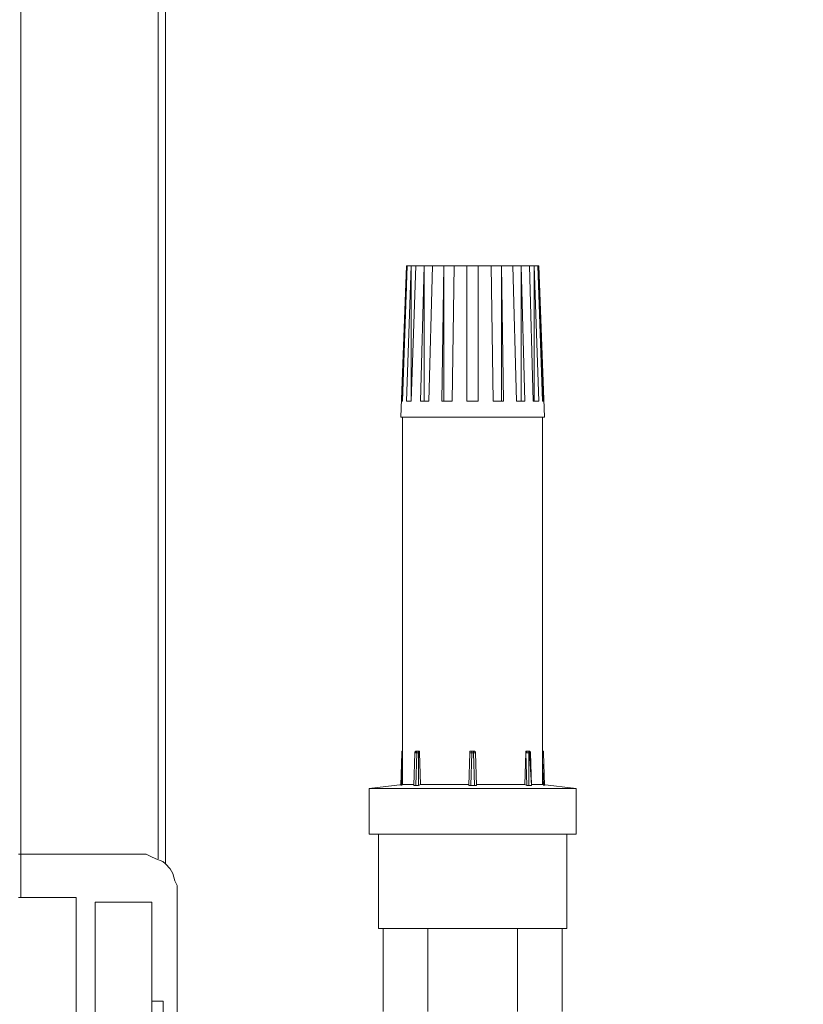
# Model space of a CAD drawing. Units: inches. Extents: x -638 to 7466, y -14 to 4521.
# Drawn here: x 2284 to 2491, y 1470 to 1730 of the extents above; entities that cross this region are included whole.
import ezdxf

# ---------------------------------------------------------------- set-up
doc = ezdxf.new("R2010")
doc.units = ezdxf.units.IN
doc.header["$MEASUREMENT"] = 0
doc.layers.add('Prodotto', color=7, linetype='Continuous')
doc.layers.add('Testi&Quote', color=2, linetype='Continuous')
doc.styles.add('Roman', font='ROMANS.SHX')
doc.dimstyles.new('Quater (HP)', dxfattribs={"dimtxt": 65, "dimasz": 45, "dimexe": 10, "dimexo": 11, "dimgap": 21, "dimtad": 1, "dimdec": 0, "dimtxsty": 'Roman', "dimcen": 30, "dimclrd": 1, "dimclre": 1, "dimclrt": 4, "dimadec": 0, "dimazin": 0, "dimtfac": 1, "dimtdec": 0, "dimtmove": 0, "dimatfit": 3, "dimldrblk": 'CLOSEDBLANK', "dimfxl": 0, "dimarcsym": 0})

# ---------------------------------------------------------------- blocks, each defined once
blk = doc.blocks.new('*D5')
at = {"layer": 'Defpoints', "color": 0, "transparency": 16777216}
for p in [(2657.56, 3162.7), (1977.06, 2565.45), (2657.56, 1334.6)]:
    blk.add_point(p, dxfattribs=at)
at = {"layer": 'Testi&Quote', "color": 1, "lineweight": -2, "transparency": 16777216}
for p, q in [((1977.06, 2576.45), (1977.06, 3172.7)), ((2657.56, 1345.6), (2657.56, 3172.7)), ((2022.06, 3162.7), (2612.56, 3162.7))]:
    blk.add_line(p, q, dxfattribs=at)
at = {"layer": 'Testi&Quote', "color": 1, "transparency": 16777216}
for points in [[(2022.06, 3170.2), (2022.06, 3155.2), (1977.06, 3162.7)], [(2612.56, 3170.2), (2612.56, 3155.2), (2657.56, 3162.7)]]:
    blk.add_solid(points, dxfattribs=at)
at = {"layer": 'Testi&Quote', "color": 4, "transparency": 16777216, "insert": (2317.31, 3216.2), "char_height": 65, "attachment_point": 5, "style": 'Roman'}
blk.add_mtext('681', dxfattribs=at)
blk = doc.blocks.new('_ClosedBlank')
at = {"color": 0, "linetype": 'ByBlock', "lineweight": -2}
for p, q in [((-1, 0.1667), (0, 0)), ((-1, 0.1667), (-1, -0.1667)), ((0, 0), (-1, -0.1667))]:
    blk.add_line(p, q, dxfattribs=at)
blk = doc.blocks.new('*D10')
at = {"layer": 'Defpoints', "color": 0, "transparency": 16777216}
for p in [(2320.24, 2571.67), (3515.43, 2571.67), (2324.07, 761.44)]:
    blk.add_point(p, dxfattribs=at)
at = {"layer": 'Testi&Quote', "color": 1, "lineweight": -2, "transparency": 16777216}
for p, q in [((2331.24, 2571.67), (3525.43, 2571.67)), ((3515.43, 806.44), (3515.43, 2526.67)), ((2335.07, 761.44), (3525.43, 761.44))]:
    blk.add_line(p, q, dxfattribs=at)
at = {"layer": 'Testi&Quote', "color": 1, "transparency": 16777216}
for points in [[(3507.93, 2526.67), (3522.93, 2526.67), (3515.43, 2571.67)], [(3507.93, 806.44), (3522.93, 806.44), (3515.43, 761.44)]]:
    blk.add_solid(points, dxfattribs=at)
at = {"layer": 'Testi&Quote', "color": 4, "transparency": 16777216, "insert": (3461.93, 1664.78), "char_height": 65, "attachment_point": 5, "rotation": 90, "style": 'Roman'}
blk.add_mtext('1810', dxfattribs=at)
blk = doc.blocks.new('*D11')
at = {"layer": 'Defpoints', "color": 0, "transparency": 16777216}
for p in [(2296.26, 3098.19), (2302.13, 761.44), (3718.65, 761.44)]:
    blk.add_point(p, dxfattribs=at)
at = {"layer": 'Testi&Quote', "color": 1, "lineweight": -2, "transparency": 16777216}
for p, q in [((2307.26, 3098.19), (3728.65, 3098.19)), ((3718.65, 3053.19), (3718.65, 806.44)), ((2313.13, 761.44), (3728.65, 761.44))]:
    blk.add_line(p, q, dxfattribs=at)
at = {"layer": 'Testi&Quote', "color": 1, "transparency": 16777216}
for points in [[(3711.15, 3053.19), (3726.15, 3053.19), (3718.65, 3098.19)], [(3711.15, 806.44), (3726.15, 806.44), (3718.65, 761.44)]]:
    blk.add_solid(points, dxfattribs=at)
at = {"layer": 'Testi&Quote', "color": 4, "transparency": 16777216, "insert": (3665.15, 1929.81), "char_height": 65, "attachment_point": 5, "rotation": 90, "style": 'Roman'}
blk.add_mtext('2337', dxfattribs=at)

msp = doc.modelspace()

# ---------------------------------------------------------------- linework, layer by layer
at = {"layer": 'Prodotto', "color": 7, "lineweight": 5}
for p, q in [((2385.77, 1665.26), (2384.28, 1625.35)), ((2384.53, 1629.54), (2385.77, 1665.26)), ((2386, 1665.26), (2384.76, 1629.54)), ((2385.77, 1665.26), (2385.77, 1665.26)), ((2385.77, 1629.54), (2386.98, 1665.26)), ((2385.77, 1658.59), (2385.77, 1665.26)), ((2386, 1665.26), (2385.77, 1665.26)), ((2385.77, 1665.26), (2385.77, 1665.26)), ((2386, 1665.26), (2386.98, 1665.26)), ((2388.21, 1665.26), (2386.98, 1629.54)), ((2386.98, 1629.54), (2386.98, 1665.26)), ((2388.21, 1665.26), (2386.98, 1665.26)), ((2386.98, 1665.26), (2386.98, 1665.26)), ((2388.21, 1665.26), (2390.44, 1665.26)), ((2389.46, 1629.54), (2390.44, 1665.26)), ((2390.44, 1629.54), (2390.44, 1665.26)), ((2392.65, 1665.26), (2390.44, 1665.26)), ((2390.44, 1665.26), (2390.44, 1665.26)), ((2392.65, 1665.26), (2391.67, 1629.54)), ((2392.65, 1665.26), (2395.6, 1665.26)), ((2395.11, 1629.54), (2395.6, 1665.26)), ((2395.6, 1629.54), (2395.6, 1665.26)), ((2395.6, 1665.26), (2395.6, 1665.26)), ((2398.33, 1665.26), (2395.6, 1665.26)), ((2398.33, 1665.26), (2397.83, 1629.54)), ((2398.33, 1665.26), (2401.73, 1665.26)), ((2401.73, 1629.54), (2401.73, 1665.26)), ((2404.73, 1665.26), (2401.73, 1665.26)), ((2404.73, 1665.26), (2404.73, 1629.54)), ((2404.73, 1665.26), (2408.16, 1665.26)), ((2408.64, 1629.54), (2408.16, 1665.26)), ((2410.87, 1665.26), (2408.16, 1665.26)), ((2410.87, 1665.26), (2411.37, 1629.54)), ((2410.87, 1665.26), (2413.85, 1665.26)), ((2410.87, 1629.54), (2410.87, 1665.26)), ((2410.87, 1665.26), (2410.87, 1665.26)), ((2414.83, 1629.54), (2413.85, 1665.26)), ((2416.06, 1665.26), (2413.85, 1665.26)), ((2416.06, 1665.26), (2417.03, 1629.54)), ((2416.06, 1665.26), (2418.28, 1665.26)), ((2416.06, 1629.54), (2416.06, 1665.26)), ((2416.06, 1665.26), (2416.06, 1665.26)), ((2419.26, 1629.54), (2418.28, 1665.26)), ((2419.51, 1665.26), (2418.28, 1665.26)), ((2419.51, 1665.26), (2420.74, 1629.54)), ((2419.51, 1665.26), (2420.49, 1665.26)), ((2419.51, 1629.54), (2419.51, 1665.26)), ((2419.51, 1665.26), (2419.51, 1665.26)), ((2421.72, 1629.54), (2420.49, 1665.26)), ((2420.74, 1665.26), (2420.49, 1665.26)), ((2422.24, 1625.35), (2420.74, 1665.26)), ((2420.74, 1665.26), (2421.95, 1629.54)), ((2420.74, 1665.26), (2420.74, 1665.26)), ((2420.74, 1658.59), (2420.74, 1665.26)), ((2420.74, 1665.26), (2420.74, 1665.26)), ((2384.53, 1629.54), (2384.76, 1629.54)), ((2385.77, 1629.54), (2386.98, 1629.54)), ((2389.46, 1629.54), (2391.67, 1629.54)), ((2395.11, 1629.54), (2397.83, 1629.54)), ((2401.73, 1629.54), (2404.73, 1629.54)), ((2408.64, 1629.54), (2411.37, 1629.54)), ((2414.83, 1629.54), (2417.03, 1629.54)), ((2419.26, 1629.54), (2420.74, 1629.54)), ((2421.72, 1629.54), (2421.95, 1629.54)), ((2384.28, 1625.35), (2422.24, 1625.35)), ((2384.76, 1625.35), (2384.76, 1528.35)), ((2421.72, 1528.35), (2421.72, 1625.35)), ((2384.53, 1536.72), (2384.28, 1528.1)), ((2384.76, 1537.22), (2384.53, 1537.22)), ((2384.53, 1537.22), (2384.53, 1536.72)), ((2384.53, 1536.72), (2384.76, 1536.72)), ((2388, 1536.72), (2387.73, 1528.1)), ((2388, 1536.72), (2387.73, 1528.1)), ((2388.21, 1537.22), (2388, 1536.95)), ((2388, 1536.95), (2388, 1536.72)), ((2388, 1536.72), (2388, 1536.95)), ((2388, 1536.95), (2388.21, 1536.95)), ((2388.48, 1536.72), (2388, 1536.72)), ((2388, 1536.72), (2388, 1536.72)), ((2388.48, 1537.22), (2388.21, 1537.22)), ((2388.21, 1536.95), (2388.21, 1537.22)), ((2388.21, 1537.22), (2388.48, 1537.22)), ((2388.21, 1528.1), (2388.48, 1536.72)), ((2388.48, 1536.72), (2388.48, 1537.22)), ((2388.48, 1537.22), (2388.71, 1537.22)), ((2388.48, 1537.22), (2388.71, 1537.22)), ((2388.48, 1536.72), (2388.96, 1536.72)), ((2388.96, 1537.22), (2388.71, 1537.22)), ((2388.71, 1537.22), (2388.96, 1537.22)), ((2388.96, 1537.22), (2389.21, 1537.22)), ((2388.96, 1536.72), (2388.96, 1537.22)), ((2388.96, 1536.72), (2388.96, 1528.1)), ((2389.21, 1536.72), (2388.96, 1536.72)), ((2389.21, 1537.22), (2389.21, 1536.72)), ((2389.46, 1528.35), (2389.21, 1536.72)), ((2402.23, 1528.1), (2402.48, 1536.72)), ((2403, 1537.22), (2402.48, 1537.22)), ((2402.48, 1537.22), (2402.48, 1536.72)), ((2403, 1536.72), (2402.48, 1536.72)), ((2403, 1536.72), (2402.75, 1528.1)), ((2403, 1536.72), (2403, 1537.22)), ((2403, 1537.22), (2403.46, 1537.22)), ((2403.46, 1536.72), (2403, 1536.72)), ((2403.46, 1536.72), (2403.46, 1537.22)), ((2403.73, 1537.22), (2403.46, 1537.22)), ((2403.46, 1536.72), (2403.98, 1536.72)), ((2403.73, 1528.1), (2403.46, 1536.72)), ((2403.98, 1536.95), (2403.73, 1537.22)), ((2403.98, 1536.72), (2403.98, 1536.95)), ((2403.98, 1536.72), (2404.23, 1528.1)), ((2417.24, 1536.72), (2417.03, 1528.35)), ((2417.24, 1536.72), (2417.24, 1537.22)), ((2417.24, 1537.22), (2417.51, 1537.22)), ((2417.51, 1536.95), (2417.24, 1536.95)), ((2417.24, 1536.95), (2417.24, 1536.72)), ((2417.51, 1528.1), (2417.24, 1536.72)), ((2418.03, 1536.72), (2417.24, 1536.72)), ((2417.24, 1536.72), (2417.24, 1536.72)), ((2417.76, 1537.22), (2417.51, 1537.22)), ((2417.51, 1537.22), (2417.51, 1536.95)), ((2417.51, 1537.22), (2417.76, 1537.22)), ((2418.03, 1537.22), (2417.76, 1537.22)), ((2417.76, 1537.22), (2418.03, 1537.22)), ((2418.28, 1537.22), (2418.03, 1537.22)), ((2418.03, 1536.72), (2418.03, 1537.22)), ((2418.28, 1537.22), (2418.03, 1537.22)), ((2418.03, 1536.72), (2418.03, 1528.1)), ((2418.28, 1536.72), (2418.03, 1536.72)), ((2418.51, 1536.95), (2418.28, 1537.22)), ((2418.28, 1536.72), (2418.28, 1537.22)), ((2418.74, 1528.1), (2418.28, 1536.72)), ((2418.28, 1536.72), (2418.51, 1536.72)), ((2418.51, 1536.72), (2418.51, 1536.95)), ((2418.74, 1528.1), (2418.51, 1536.72)), ((2421.95, 1537.22), (2421.72, 1537.22)), ((2421.95, 1536.72), (2421.72, 1536.72)), ((2421.95, 1536.72), (2421.95, 1537.22)), ((2422.24, 1528.1), (2421.95, 1536.72)), ((2384.76, 1535.01), (2384.53, 1528.1)), ((2421.95, 1528.1), (2421.72, 1535.01)), ((2384.76, 1528.35), (2375.9, 1527.37)), ((2387.73, 1528.35), (2384.76, 1528.35)), ((2387.73, 1528.1), (2387.73, 1528.1)), ((2387.73, 1528.1), (2388.21, 1528.1)), ((2388.96, 1528.1), (2388.21, 1528.1)), ((2388.96, 1528.1), (2389.46, 1528.35)), ((2402.23, 1528.35), (2389.46, 1528.35)), ((2402.23, 1528.1), (2402.75, 1528.1)), ((2403.73, 1528.1), (2402.75, 1528.1)), ((2403.73, 1528.1), (2404.23, 1528.1)), ((2417.03, 1528.35), (2404.23, 1528.35)), ((2417.03, 1528.35), (2417.51, 1528.1)), ((2418.03, 1528.1), (2417.51, 1528.1)), ((2418.03, 1528.1), (2418.74, 1528.1)), ((2421.72, 1528.35), (2418.74, 1528.35)), ((2418.74, 1528.1), (2418.74, 1528.1)), ((2430.59, 1527.37), (2421.72, 1528.35)), ((2375.9, 1527.37), (2375.9, 1515.31)), ((2375.9, 1527.37), (2430.59, 1527.37)), ((2430.59, 1515.31), (2430.59, 1527.37)), ((2375.9, 1515.31), (2430.59, 1515.31)), ((2378.38, 1515.31), (2378.38, 1490.42)), ((2428.09, 1490.42), (2428.09, 1515.31)), ((2318.59, 1497.35), (2303.6, 1497.35)), ((2303.6, 1497.35), (2303.6, 1312.88)), ((2318.59, 1497.35), (2318.59, 1312.88)), ((2378.38, 1490.42), (2428.09, 1490.42)), ((2379.61, 1490.42), (2379.61, 1468.53)), ((2391.4, 1490.42), (2391.4, 1468.53)), ((2415.08, 1490.42), (2415.08, 1468.53)), ((2426.89, 1490.42), (2426.89, 1468.53)), ((2321.55, 1471.24), (2318.59, 1471.24)), ((2321.55, 1441.19), (2321.55, 1471.24))]:
    msp.add_line(p, q, dxfattribs=at)
for points in [[(2284, 1510), (2284, 2571.67)], [(2320.24, 1508.73), (2320.24, 2571.67)], [(2322.15, 1507.44), (2322.15, 2571.67)], [(2284, 1510), (2283.39, 1510)], [(2284, 1498.54), (2284, 1510)], [(2284, 1510), (2315.16, 1510)], [(2325.3, 1499.81), (2325.3, 1501.71), (2324.67, 1502.98), (2324.07, 1504.89), (2323.4, 1506.17), (2322.15, 1507.44), (2321.51, 1508.04), (2319.59, 1508.73), (2318.32, 1509.37), (2317.05, 1510), (2315.16, 1510)], [(2325.3, 1499.81), (2325.3, 767.23)], [(2298.62, 1498.54), (2283.39, 1498.54)], [(2298.62, 1313.61), (2298.62, 1498.54)]]:
    msp.add_lwpolyline(points, dxfattribs=at)

# ---------------------------------------------------------------- dimensions: what is measured, and where the dimension line sits
at = {"layer": 'Testi&Quote'}
dim = msp.add_linear_dim(base=(2657.5625, 3162.6985), p1=(1977.0577, 2565.4528), p2=(2657.5625, 1334.6014), dimstyle='Quater (HP)', dxfattribs=at)
dim.commit()
dim.dimension.update_dxf_attribs({"geometry": '*D5', "text_midpoint": (2317.3101, 3216.1985)})
dim = msp.add_linear_dim(base=(3718.65, 761.44), p1=(2296.26, 3098.19), p2=(2302.13, 761.44), angle=90, dimstyle='Quater (HP)', dxfattribs=at)
dim.commit()
dim.dimension.update_dxf_attribs({"geometry": '*D11', "text_midpoint": (3665.15, 1929.81)})
dim = msp.add_linear_dim(base=(3515.43, 2571.67), p1=(2324.07, 761.44), p2=(2320.24, 2571.67), angle=90, dimstyle='Quater (HP)', dxfattribs=at)
dim.commit()
dim.dimension.update_dxf_attribs({"geometry": '*D10', "text_midpoint": (3515.43, 1664.78), "dimtype": 160})

doc.saveas('drawing.dxf')
